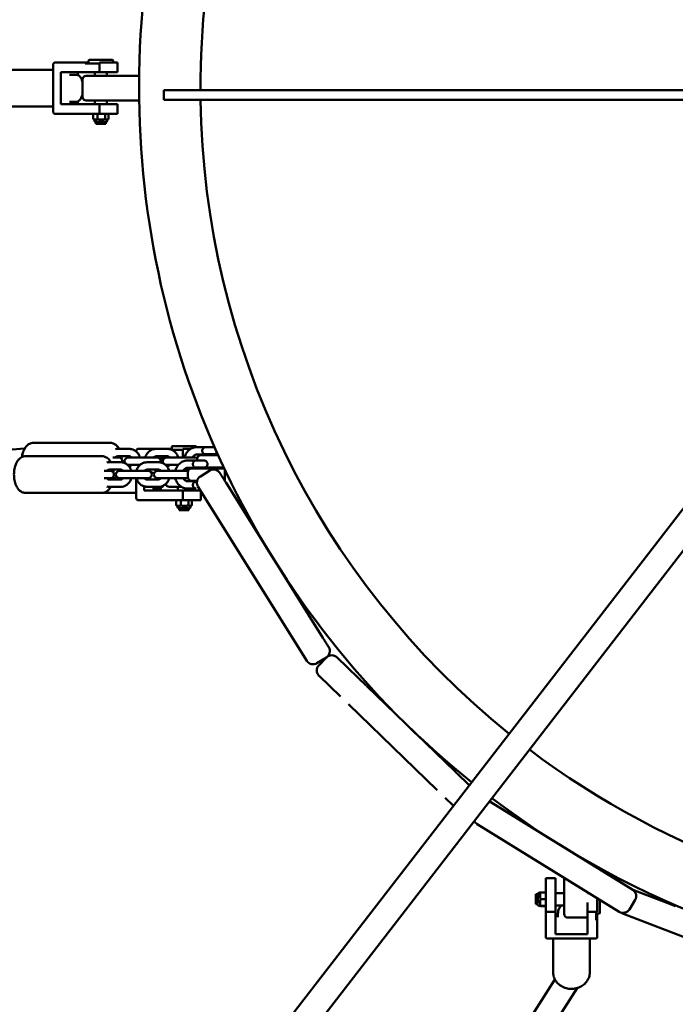
# Model space of a CAD drawing. Units: millimetres. Extents: x 1232 to 25034, y 1571 to 15705.
# Drawn here: x 12891 to 13425, y 7245 to 8047 of the extents above; entities that cross this region are included whole.
import ezdxf

# ---------------------------------------------------------------- set-up
doc = ezdxf.new("R2010")
doc.units = ezdxf.units.MM
doc.layers.add('МАФ', color=7, linetype='Continuous', lineweight=50)

msp = doc.modelspace()

# ---------------------------------------------------------------- linework, layer by layer
at = {"layer": 'МАФ'}
for p, q in [((12918.18, 8009.85), (12918.18, 7971.85)), ((12947.07, 8011.85), (12919.98, 8011.85)), ((12944.29, 8010.85), (12944.29, 8011.85)), ((12955.99, 8010.85), (12944.29, 8010.85)), ((12947.07, 8013.35), (12947.07, 8010.85)), ((12966.65, 8013.85), (12947.57, 8013.85)), ((12955.99, 8003.85), (12955.99, 8011.85)), ((12955.99, 8011.85), (12970.79, 8011.85)), ((12967.15, 8013.35), (12967.15, 8011.85)), ((12970.79, 8003.85), (12970.79, 8011.85)), ((12853.6, 8005.85), (12916.6, 8005.85)), ((12924.48, 7977.85), (12924.48, 8003.85)), ((12924.48, 8003.85), (12970.79, 8003.85)), ((12936.86, 8001.85), (12931.46, 8001.85)), ((12938.43, 8001.51), (12938.43, 8003.85)), ((12952.11, 8000.85), (12952.11, 8003.85)), ((12962.11, 8000.85), (12962.11, 8003.85)), ((12942.11, 7983.85), (12942.11, 7997.85)), ((12988.24, 8000.85), (12945.11, 8000.85)), ((12988.24, 7980.85), (12988.24, 8000.85)), ((13008.36, 7981.35), (13008.36, 7989.35)), ((12970.79, 7977.85), (12924.48, 7977.85)), ((12931.46, 7979.85), (12936.86, 7979.85)), ((12938.43, 7977.85), (12938.43, 7980.19)), ((12988.24, 7980.85), (12945.11, 7980.85)), ((12952.11, 7977.85), (12952.11, 7980.85)), ((12955.99, 7977.85), (12955.99, 7969.85)), ((12962.11, 7977.85), (12962.11, 7980.85)), ((12970.79, 7969.85), (12970.79, 7977.85)), ((12916.6, 7975.85), (12853.6, 7975.85)), ((12970.79, 7969.85), (12919.98, 7969.85)), ((12950.81, 7965.74), (12950.81, 7969.85)), ((12954.35, 7969.85), (12954.35, 7965.74)), ((12960.66, 7965.74), (12960.66, 7969.85)), ((12963.41, 7965.74), (12963.41, 7969.85)), ((12951.64, 7965.24), (12951.03, 7965.6)), ((12951.75, 7964.66), (12951.75, 7965.24)), ((12961.31, 7963.51), (12952.9, 7963.51)), ((12953.11, 7961.85), (12953.11, 7963.51)), ((12961.11, 7961.85), (12953.11, 7961.85)), ((12961.11, 7961.85), (12961.11, 7963.51)), ((12962.46, 7964.66), (12962.46, 7965.24)), ((12962.58, 7965.24), (12963.19, 7965.6)), ((13483, 7715.36), (10809.45, 4256.7)), ((12895.09, 7697.45), (10391.02, 7499.24)), ((13499.52, 7702.39), (10826.07, 4243.86)), ((12902.25, 7702.13), (12964.63, 7702.13)), ((12980.22, 7697.13), (12970.86, 7697.13)), ((13014.91, 7697.28), (12987.78, 7697.28)), ((13011.41, 7697.13), (13002.05, 7697.13)), ((13012.18, 7697.09), (13012.18, 7697.28)), ((13014.91, 7698.78), (13014.91, 7696.38)), ((13034.4, 7699.28), (13015.41, 7699.28)), ((13023.93, 7690.13), (13023.93, 7697.28)), ((13023.93, 7697.28), (13030.49, 7697.28)), ((13034.9, 7698.78), (13034.9, 7698.61)), ((13035.47, 7698.63), (13042.15, 7698.63)), ((13042.71, 7698.63), (13048.71, 7698.63)), ((12896.09, 7691.28), (12957.8, 7691.28)), ((12971.63, 7690.13), (12966.86, 7690.13)), ((12970.86, 7691.13), (12980.22, 7691.13)), ((13002.81, 7690.13), (12979.46, 7690.13)), ((12985.97, 7695.28), (12985.97, 7694.96)), ((13002.05, 7691.13), (13011.41, 7691.13)), ((13004.9, 7689.28), (13008.56, 7689.28)), ((13006, 7687), (13006, 7689.28)), ((13034, 7690.13), (13010.64, 7690.13)), ((13023.93, 7696.28), (13015.13, 7696.28)), ((13040.96, 7692.63), (13035.47, 7692.63)), ((13035.71, 7687.78), (13035.71, 7689.13)), ((13038.54, 7692.12), (13038.54, 7692.63)), ((13038.71, 7692.13), (13052.64, 7692.13)), ((13040.96, 7692.96), (13050.46, 7692.96)), ((13040.96, 7692.13), (13040.96, 7692.96)), ((13050.46, 7692.96), (13050.46, 7692.13)), ((12973.23, 7686.28), (12963.98, 7686.28)), ((12979.46, 7684.13), (12989.14, 7684.13)), ((12980.22, 7683.13), (12979.92, 7683.13)), ((13004.09, 7686.28), (12994.84, 7686.28)), ((13010.64, 7684.13), (13020.22, 7684.13)), ((13011.41, 7683.13), (13010.78, 7683.13)), ((13027.9, 7687.78), (13034.51, 7687.78)), ((13033.29, 7681.78), (13027.9, 7681.78)), ((13031.04, 7681.28), (13057.65, 7681.28)), ((13033.29, 7682.12), (13042.79, 7682.12)), ((13033.29, 7681.28), (13033.29, 7682.12)), ((13035.04, 7687.78), (13041.04, 7687.78)), ((13042.79, 7682.12), (13042.79, 7681.28)), ((13050.46, 7681.3), (13042.79, 7681.3)), ((13057.25, 7682.13), (13045.71, 7682.13)), ((13050.46, 7682.13), (13050.46, 7681.3)), ((13056.04, 7682.13), (13056.04, 7681.28)), ((13058.04, 7680.47), (13058.04, 7671.28)), ((12964.8, 7679.28), (12959.9, 7679.28)), ((12959.9, 7673.28), (12964.8, 7673.28)), ((12963.98, 7680.28), (12973.23, 7680.28)), ((12995.66, 7679.28), (12972.41, 7679.28)), ((12972.41, 7673.28), (12995.66, 7673.28)), ((12985.97, 7679.3), (12985.97, 7679.28)), ((12985.97, 7673.28), (12985.97, 7657.28)), ((12994.84, 7680.28), (13004.09, 7680.28)), ((13026.52, 7679.28), (13003.26, 7679.28)), ((13003.26, 7673.28), (13026.52, 7673.28)), ((13028.04, 7674.28), (13028.04, 7678.28)), ((13038.17, 7674.76), (13045.8, 7679.52)), ((12973.23, 7672.28), (12963.98, 7672.28)), ((12963.98, 7666.28), (12973.23, 7666.28)), ((12992.3, 7663.28), (12992.3, 7666.67)), ((13004.09, 7672.28), (12994.84, 7672.28)), ((12994.84, 7666.28), (13004.09, 7666.28)), ((12999.15, 7665.28), (13004.57, 7665.28)), ((13006, 7663.28), (13006, 7665.57)), ((13022.71, 7666.28), (13012.9, 7666.28)), ((13019.9, 7663.28), (13019.9, 7666.28)), ((13027.9, 7670.78), (13033.29, 7670.78)), ((13034.51, 7664.78), (13027.9, 7664.78)), ((13029.9, 7663.28), (13029.9, 7664.78)), ((13033.29, 7670.45), (13033.29, 7671.28)), ((13035.4, 7670.45), (13033.29, 7670.45)), ((13034.29, 7664.88), (13034.29, 7664.87)), ((13124.94, 7524.57), (13036.26, 7666.49)), ((13058.04, 7671.28), (13058.02, 7671.28)), ((13058.84, 7669.98), (13137.98, 7543.33)), ((12896.09, 7661.28), (12984.24, 7661.28)), ((13038.26, 7663.28), (12992.3, 7663.28)), ((13023.93, 7663.28), (13023.93, 7655.28)), ((13038.54, 7655.28), (13038.54, 7662.83)), ((13038.54, 7655.28), (12987.78, 7655.28)), ((13018.61, 7651.18), (13018.61, 7655.28)), ((13019.43, 7650.67), (13018.85, 7651.02)), ((13019.55, 7650.1), (13019.55, 7650.67)), ((13029.11, 7648.94), (13020.7, 7648.94)), ((13020.9, 7647.28), (13020.9, 7648.94)), ((13022.2, 7655.28), (13022.2, 7651.18)), ((13028.5, 7651.18), (13028.5, 7655.28)), ((13028.9, 7647.28), (13028.9, 7648.94)), ((13030.26, 7650.1), (13030.26, 7650.67)), ((13030.38, 7650.67), (13030.96, 7651.02)), ((13031.2, 7651.18), (13031.2, 7655.28)), ((13028.9, 7647.28), (13020.9, 7647.28)), ((13140.84, 7527.43), (13133.2, 7522.66)), ((13140.94, 7527.3), (13134.69, 7520.83)), ((13149.43, 7527.45), (13149.42, 7527.45)), ((13149.43, 7527.45), (13166.94, 7510.53)), ((13134.84, 7512.34), (13134.84, 7512.35)), ((13134.84, 7512.34), (13152.36, 7495.43)), ((13173.42, 7504.28), (13245.81, 7434.37)), ((13158.83, 7489.18), (13231.22, 7419.27)), ((13252.28, 7428.12), (13257.25, 7423.32)), ((13237.7, 7413.02), (13244.33, 7406.61)), ((13274.81, 7409.45), (13390.42, 7338.15)), ((13379.39, 7320.27), (13263.79, 7391.58)), ((13353.1, 7361.63), (13352.35, 7361.63)), ((13354.5, 7360.3), (13354.5, 7360.83)), ((13319.5, 7299.48), (13319.5, 7347.55)), ((13327.5, 7347.55), (13319.5, 7347.55)), ((13327.5, 7347.55), (13327.5, 7302.07)), ((13334.5, 7347.96), (13334.5, 7318.49)), ((13314.32, 7335.85), (13314.89, 7335.85)), ((13314.89, 7335.96), (13314.89, 7335.97)), ((13315.4, 7336.03), (13319.5, 7336.03)), ((13354.5, 7334.49), (13354.5, 7335.63)), ((13421.2, 7326.35), (13390.47, 7338.12)), ((13311.5, 7326.49), (13311.5, 7334.49)), ((13311.5, 7334.49), (13313.16, 7334.49)), ((13313.16, 7334.7), (13313.16, 7326.89)), ((13315.4, 7330.62), (13319.5, 7330.62)), ((13327.5, 7335.49), (13334.5, 7335.49)), ((13353.5, 7302.07), (13353.5, 7327.76)), ((13361.5, 7331.31), (13361.5, 7320.15)), ((13363.5, 7319.26), (13363.5, 7330.07)), ((13387.65, 7322.23), (13392.37, 7329.89)), ((13311.5, 7326.49), (13313.16, 7326.49)), ((13314.32, 7325.14), (13314.89, 7325.14)), ((13314.89, 7325.02), (13314.89, 7325.02)), ((13315.4, 7325.08), (13319.5, 7325.08)), ((13315.4, 7324.96), (13319.5, 7324.96)), ((13319.5, 7320.15), (13327.5, 7320.15)), ((13327.5, 7325.49), (13334.5, 7325.49)), ((13353.5, 7320.15), (13361.5, 7320.15)), ((13360.5, 7320.15), (13360.5, 7313.44)), ((13329.5, 7315.76), (13329.5, 7318.87)), ((13351.5, 7315.49), (13337.5, 7315.49)), ((13363, 7318.76), (13360.5, 7318.76)), ((13360.5, 7313.44), (13361.5, 7313.44)), ((13361.5, 7318.76), (13361.5, 7299.48)), ((13382.97, 7318.51), (13507.23, 7270.9)), ((13359.5, 7298.45), (13321.5, 7298.45)), ((13325.5, 7271.06), (13325.5, 7298.45)), ((13327.5, 7302.07), (13353.5, 7302.07)), ((13355.5, 7271.06), (13355.5, 7298.45)), ((13291.82, 7210.09), (13327.04, 7265.07)), ((13307.88, 7199.95), (13345.18, 7258.18))]:
    msp.add_line(p, q, dxfattribs=at)
for centre, radius, start, end in [((13713.24, 7990.85), 725, 128.4404, 231.21483), ((13713.24, 7990.85), 675, 128.48326, 180.12733), ((12947.57, 8013.35), 0.5, 90, 180), ((12966.65, 8013.35), 0.5, 0, 90), ((12945.11, 7997.85), 3, 90, 180), ((12945.11, 7983.85), 3, 180, 270), ((13713.24, 7990.85), 675, 180.80641, 231.13471), ((12952.9, 7964.66), 1.15, 180, 270), ((12961.31, 7964.66), 1.15, 270, 0), ((13015.41, 7698.78), 0.5, 90, 180), ((13034.4, 7698.78), 0.5, 0, 90), ((13042.71, 7695.63), 3, 90, 146.22212), ((13048.71, 7695.63), 3, 68.00342, 90), ((12971.63, 7687.13), 3, 341.75967, 90.00002), ((12979.46, 7687.13), 3, 90, 215.21206), ((13002.81, 7687.13), 3, 340.71301, 89.99996), ((13010.64, 7687.13), 3, 90, 222.90264), ((13034, 7687.13), 3, 54.44309, 90), ((13038.71, 7689.13), 3, 90, 180), ((13042.71, 7695.63), 3, 213.77788, 242.74368), ((13048.71, 7695.63), 3, 297.25632, 339.90324), ((12979.46, 7687.13), 3, 258.3598, 270), ((13010.64, 7687.13), 3, 248.01597, 270), ((13012.9, 7683.28), 3, 162.39201, 167.04621), ((13031.04, 7678.28), 3, 90, 180), ((13035.04, 7684.78), 3, 90, 153.28874), ((13035.04, 7684.78), 3, 206.71126, 242.74368), ((13041.04, 7684.78), 3, 297.25632, 90), ((13048.98, 7674.44), 6, 32, 122), ((13048.71, 7678.63), 3, 62.16577, 62.74368), ((12964.8, 7676.28), 3, 270, 90.00002), ((12972.41, 7676.28), 3, 90, 270), ((12995.66, 7676.28), 3, 270, 89.99996), ((13003.26, 7676.28), 3, 90, 270), ((13026.52, 7676.28), 3, 58.49063, 90), ((13026.52, 7676.28), 3, 270, 301.50937), ((13031.04, 7674.28), 3, 180, 270), ((13041.35, 7669.67), 6, 122, 212), ((13012.9, 7669.28), 3, 192.95379, 270), ((13035.04, 7667.78), 3, 117.25632, 153.28874), ((13035.04, 7667.78), 3, 206.71126, 255.64136), ((13020.7, 7650.1), 1.15, 180, 270), ((13029.11, 7650.1), 1.15, 270, 0), ((13137.66, 7532.52), 6, 302, 32), ((13145.26, 7523.14), 6, 46, 136), ((13130.03, 7527.75), 6, 212, 302), ((13139, 7516.66), 6, 136, 226), ((13713.24, 7990.85), 675, 232.91734, 303.50118), ((13271.66, 7404.35), 6, 58.33203, 71.83066), ((13713.24, 7990.85), 725, 232.87448, 300.50329), ((13266.94, 7396.69), 6, 202.81724, 238.33131), ((13314.32, 7334.7), 1.15, 90, 180), ((13387.27, 7333.04), 6, 328.33167, 58.33167), ((13388.31, 7332.52), 6, 69.03901, 69.26173), ((13314.32, 7326.29), 1.15, 180, 270), ((13382.54, 7325.38), 6, 238.33167, 328.33167), ((13337.5, 7318.49), 3, 180, 270), ((13351.5, 7318.49), 3, 270, 311.93117), ((13363, 7319.26), 0.5, 270, 359.99998), ((13385.09, 7324.12), 6, 229.96809, 249.03794)]:
    msp.add_arc(centre, radius, start, end, dxfattribs=at)
for centre, major_axis, ratio, start_param, end_param in [((12919.98, 8009.85), (0, 2), 0.900077, 0, 1.570796), ((12987.78, 7695.28), (0, 2), 0.903673, 0, 1.570796), ((13058.84, 7669.98), (4.77, -7.63), 0, -1.983278, -1.968883), ((13391.37, 7315.29), (-8.43, 3.23), 0, 0.00015, 0.046616)]:
    msp.add_ellipse(centre, major_axis=major_axis, ratio=ratio, start_param=start_param, end_param=end_param, dxfattribs=at)
at = {"layer": 'МАФ', "extrusion": (0, 0, -1)}
for centre, major_axis, ratio, start_param, end_param in [((12919.98, 7971.85), (0, -2), 0.900077, 0, 1.570796), ((13042.15, 7695.63), (0, 3), 0.45391, -0.35158, 0), ((13042.15, 7695.63), (0, 3), 0.45391, 0, 0.129714), ((12897.8, 7687.13), (-0.41, 10.5), 0.495398, -1.225791, -0.839775), ((13034.51, 7684.78), (0, 3), 0.471817, -0.338902, 0), ((13034.51, 7684.78), (0, 3), 0.471817, 0, 0.11959), ((13034.51, 7667.78), (0, -3), 0.471817, 0, 0.338902), ((13034.51, 7667.78), (0, -3), 0.471817, -0.236164, 0), ((12987.78, 7657.28), (0, -2), 0.903673, 0, 1.570796), ((13321.5, 7299.48), (-2, 0), 0.516783, -1.570796, 0), ((13359.5, 7299.48), (2, 0), 0.516783, 0, 1.570796)]:
    msp.add_ellipse(centre, major_axis=major_axis, ratio=ratio, start_param=start_param, end_param=end_param, dxfattribs=at)
at = {"layer": 'МАФ'}
for points in [[(12916.6, 8005.85), (12917.14, 8005.85), (12917.67, 8005.78), (12918.18, 8005.67)], [(12968.94, 7696.91), (12969.57, 7697.06), (12970.22, 7697.13), (12970.86, 7697.13)], [(12962.06, 7686.06), (12962.69, 7686.21), (12963.33, 7686.28), (12963.98, 7686.28)], [(12989.03, 7684.13), (12989.02, 7684.09), (12989.01, 7684.04), (12988.99, 7684)], [(13020.22, 7684.13), (13020.22, 7684.13), (13020.22, 7684.13), (13020.22, 7684.13)], [(12969.56, 7677.23), (12969.35, 7677.26), (12969.15, 7677.3), (12968.94, 7677.35)], [(12986.13, 7679.44), (12986.07, 7679.39), (12986.01, 7679.33), (12985.95, 7679.28)], [(12996.44, 7679.18), (12996.04, 7679.51), (12995.66, 7679.88), (12995.31, 7680.28)], [(13018.01, 7680.13), (13017.74, 7679.83), (13017.45, 7679.55), (13017.14, 7679.28)], [(12963.98, 7666.28), (12963.33, 7666.28), (12962.69, 7666.36), (12962.06, 7666.5)]]:
    msp.add_open_spline(points, degree=3, dxfattribs=at)
for points, knots in [([(12936.86, 8001.85), (12937.4, 8001.85), (12937.94, 8001.72), (12938.98, 8001.26), (12939.46, 8000.9), (12940.44, 7999.9), (12940.9, 7999.2), (12941.61, 7997.73), (12941.89, 7996.97), (12942.11, 7996.16)], [0, 0, 0, 0, 0.192488, 0.192488, 0.417013, 0.417013, 0.731172, 0.731172, 1.010741, 1.010741, 1.010741, 1.010741]), ([(12942.11, 7985.54), (12942.05, 7985.34), (12942, 7985.15), (12941.66, 7984.07), (12941.31, 7983.26), (12940.44, 7981.82), (12939.93, 7981.18), (12938.68, 7980.25), (12937.97, 7979.94), (12937.09, 7979.85), (12936.97, 7979.85), (12936.86, 7979.85)], [2.130852, 2.130852, 2.130852, 2.130852, 2.199115, 2.199115, 2.513274, 2.513274, 2.827433, 2.827433, 3.100995, 3.100995, 3.141593, 3.141593, 3.141593, 3.141593]), ([(13008.36, 7989.35), (13008.36, 7989.35), (13010.81, 7989.35), (13037.09, 7989.35), (13133.19, 7989.35), (13231.9, 7989.35), (13384.11, 7989.35), (13465.03, 7989.35), (13630.74, 7989.35)], [-516.471994, -516.471994, -516.471994, -516.471994, -502.491116, -491.41123, -431.913901, -319.595083, -240.279752, 0, 0, 0, 0]), ([(13630.74, 7981.35), (13465.03, 7981.35), (13384.11, 7981.35), (13231.9, 7981.35), (13133.19, 7981.35), (13037.09, 7981.35), (13010.81, 7981.35), (13008.36, 7981.35), (13008.36, 7981.35)], [0, 0, 0, 0, 240.279752, 319.595083, 431.913901, 491.41123, 502.491116, 516.471994, 516.471994, 516.471994, 516.471994]), ([(12918.18, 7976.03), (12918.09, 7976.01), (12918, 7975.99), (12917.48, 7975.89), (12917.04, 7975.85), (12916.6, 7975.85)], [3.0401261, 3.0401261, 3.0401261, 3.0401261, 3.058474, 3.058474, 3.1415927, 3.1415927, 3.1415927, 3.1415927]), ([(12892.94, 7690.57), (12893.08, 7691.68), (12893.3, 7692.76), (12894.02, 7695.3), (12894.6, 7696.71), (12895.84, 7698.63), (12896.29, 7699.22), (12897.27, 7700.2), (12897.75, 7700.6), (12899.15, 7701.49), (12900.18, 7701.91), (12901.62, 7702.11), (12901.94, 7702.13), (12902.25, 7702.13)], [4.99493, 4.99493, 4.99493, 4.99493, 5.271975, 5.271975, 5.669864, 5.669864, 5.857522, 5.857522, 6.000981, 6.000981, 6.221947, 6.221947, 6.283185, 6.283185, 6.283185, 6.283185]), ([(12964.63, 7702.13), (12965.5, 7702.13), (12966.36, 7701.96), (12967.98, 7701.36), (12968.73, 7700.9), (12970.2, 7699.7), (12970.85, 7698.92), (12971.6, 7697.78), (12971.79, 7697.46), (12971.96, 7697.13)], [6.2831853, 6.2831853, 6.2831853, 6.2831853, 6.4505814, 6.4505814, 6.6367353, 6.6367353, 6.8879716, 6.8879716, 6.9851918, 6.9851918, 6.9851918, 6.9851918]), ([(12980.22, 7697.13), (12981.18, 7697.13), (12982.14, 7696.97), (12983.97, 7696.33), (12984.84, 7695.85), (12986.41, 7694.64), (12987.1, 7693.89), (12988.26, 7692.18), (12988.71, 7691.22), (12989.02, 7690.18), (12989.03, 7690.16), (12989.03, 7690.13)], [6.283185, 6.283185, 6.283185, 6.283185, 6.58352, 6.58352, 6.888272, 6.888272, 7.203731, 7.203731, 7.530642, 7.530642, 7.539544, 7.539544, 7.539544, 7.539544]), ([(12993.24, 7690.13), (12993.27, 7690.23), (12993.3, 7690.34), (12993.66, 7691.46), (12994.15, 7692.44), (12995.39, 7694.15), (12996.14, 7694.9), (12997.81, 7696.08), (12998.73, 7696.52), (13000.46, 7697.02), (13001.25, 7697.13), (13002.05, 7697.13)], [5.026827, 5.026827, 5.026827, 5.026827, 5.060549, 5.060549, 5.394698, 5.394698, 5.720586, 5.720586, 6.034394, 6.034394, 6.283185, 6.283185, 6.283185, 6.283185]), ([(13011.41, 7697.13), (13012.37, 7697.13), (13013.33, 7696.97), (13015.16, 7696.33), (13016.02, 7695.85), (13017.59, 7694.64), (13018.29, 7693.89), (13019.44, 7692.18), (13019.89, 7691.22), (13020.2, 7690.18), (13020.21, 7690.16), (13020.22, 7690.13)], [6.283185, 6.283185, 6.283185, 6.283185, 6.58352, 6.58352, 6.888272, 6.888272, 7.203731, 7.203731, 7.530642, 7.530642, 7.539544, 7.539544, 7.539544, 7.539544]), ([(13035.47, 7698.63), (13034.36, 7698.63), (13033.26, 7698.44), (13031.16, 7697.71), (13030.17, 7697.16), (13028.37, 7695.75), (13027.58, 7694.89), (13026.26, 7692.92), (13025.74, 7691.81), (13025.35, 7690.48), (13025.3, 7690.3), (13025.26, 7690.13)], [6.283185, 6.283185, 6.283185, 6.283185, 6.585531, 6.585531, 6.891968, 6.891968, 7.20815, 7.20815, 7.534455, 7.534455, 7.582643, 7.582643, 7.582643, 7.582643]), ([(13040.22, 7693.96), (13040.08, 7694.17), (13039.97, 7694.39), (13039.78, 7694.95), (13039.72, 7695.29), (13039.72, 7695.97), (13039.78, 7696.31), (13039.97, 7696.86), (13040.08, 7697.09), (13040.22, 7697.3)], [0.3727996, 0.3727996, 0.3727996, 0.3727996, 0.4584973, 0.4584973, 0.5695417, 0.5695417, 0.6805861, 0.6805861, 0.7662839, 0.7662839, 0.7662839, 0.7662839]), ([(12896.09, 7661.28), (12895.2, 7661.28), (12894.31, 7661.45), (12892.64, 7662.08), (12891.88, 7662.55), (12890.36, 7663.79), (12889.69, 7664.6), (12888.33, 7666.68), (12887.76, 7668.01), (12886.88, 7670.91), (12886.59, 7672.5), (12886.33, 7675.65), (12886.34, 7677.22), (12886.63, 7680.29), (12886.92, 7681.79), (12887.81, 7684.71), (12888.43, 7686.12), (12889.74, 7688), (12890.21, 7688.56), (12891.63, 7689.9), (12892.74, 7690.62), (12894.71, 7691.18), (12895.4, 7691.28), (12896.09, 7691.28)], [3.141593, 3.141593, 3.141593, 3.141593, 3.315806, 3.315806, 3.509226, 3.509226, 3.768087, 3.768087, 4.140083, 4.140083, 4.536662, 4.536662, 4.913069, 4.913069, 5.290168, 5.290168, 5.687079, 5.687079, 5.867939, 5.867939, 6.148621, 6.148621, 6.283185, 6.283185, 6.283185, 6.283185]), ([(12957.8, 7691.28), (12958.69, 7691.28), (12959.58, 7691.11), (12961.25, 7690.49), (12962.01, 7690.02), (12963.53, 7688.78), (12964.2, 7687.97), (12964.94, 7686.84), (12965.1, 7686.56), (12965.26, 7686.28)], [0, 0, 0, 0, 0.1742131, 0.1742131, 0.3676336, 0.3676336, 0.6264939, 0.6264939, 0.7089855, 0.7089855, 0.7089855, 0.7089855]), ([(12969.41, 7690.7), (12969.59, 7690.81), (12969.77, 7690.9), (12970.26, 7691.08), (12970.56, 7691.13), (12970.86, 7691.13)], [5.7721079, 5.7721079, 5.7721079, 5.7721079, 5.9662009, 5.9662009, 6.2831853, 6.2831853, 6.2831853, 6.2831853]), ([(12973.86, 7691.13), (12973.95, 7690.59), (12974.01, 7690.04), (12974.08, 7689.27), (12974.1, 7689.04), (12974.11, 7688.81)], [7.5247021, 7.5247021, 7.5247021, 7.5247021, 7.6606886, 7.6606886, 7.7169782, 7.7169782, 7.7169782, 7.7169782]), ([(12980.22, 7691.13), (12980.63, 7691.13), (12981.04, 7691.03), (12981.76, 7690.67), (12982.07, 7690.43), (12982.35, 7690.13)], [6.2831853, 6.2831853, 6.2831853, 6.2831853, 6.7085272, 6.7085272, 7.0514976, 7.0514976, 7.0514976, 7.0514976]), ([(12999.92, 7690.13), (13000.03, 7690.24), (13000.14, 7690.35), (13000.54, 7690.68), (13000.84, 7690.85), (13001.44, 7691.08), (13001.75, 7691.13), (13002.05, 7691.13)], [5.514873, 5.514873, 5.514873, 5.514873, 5.6445884, 5.6445884, 5.9662009, 5.9662009, 6.2831853, 6.2831853, 6.2831853, 6.2831853]), ([(13011.41, 7691.13), (13011.81, 7691.13), (13012.22, 7691.03), (13012.94, 7690.67), (13013.26, 7690.43), (13013.54, 7690.13)], [6.2831853, 6.2831853, 6.2831853, 6.2831853, 6.7085272, 6.7085272, 7.0514976, 7.0514976, 7.0514976, 7.0514976]), ([(13035.47, 7692.63), (13034.92, 7692.63), (13034.38, 7692.51), (13033.38, 7692.06), (13032.92, 7691.73), (13032.18, 7690.98), (13031.88, 7690.58), (13031.64, 7690.13)], [0, 0, 0, 0, 0.386885, 0.386885, 0.738977, 0.738977, 1.021753, 1.021753, 1.021753, 1.021753]), ([(12973.23, 7686.28), (12974.19, 7686.28), (12975.14, 7686.12), (12976.95, 7685.49), (12977.81, 7685.01), (12979.36, 7683.8), (12980.05, 7683.05), (12981.2, 7681.35), (12981.65, 7680.39), (12981.96, 7679.35), (12981.97, 7679.32), (12981.98, 7679.28)], [0, 0, 0, 0, 0.298458, 0.298458, 0.601791, 0.601791, 0.916902, 0.916902, 1.244493, 1.244493, 1.255484, 1.255484, 1.255484, 1.255484]), ([(12982.35, 7684.13), (12982.24, 7684.01), (12982.13, 7683.91), (12981.74, 7683.58), (12981.43, 7683.41), (12980.83, 7683.18), (12980.52, 7683.13), (12980.22, 7683.13)], [8.6564657, 8.6564657, 8.6564657, 8.6564657, 8.7861811, 8.7861811, 9.1077936, 9.1077936, 9.424778, 9.424778, 9.424778, 9.424778]), ([(12986.08, 7679.28), (12986.11, 7679.38), (12986.14, 7679.48), (12986.5, 7680.61), (12986.99, 7681.58), (12988.22, 7683.3), (12988.96, 7684.05), (12990.62, 7685.23), (12991.53, 7685.68), (12993.25, 7686.17), (12994.04, 7686.28), (12994.84, 7686.28)], [5.027702, 5.027702, 5.027702, 5.027702, 5.060159, 5.060159, 5.395559, 5.395559, 5.722143, 5.722143, 6.035511, 6.035511, 6.283185, 6.283185, 6.283185, 6.283185]), ([(13004.09, 7686.28), (13005.05, 7686.28), (13006, 7686.12), (13007.81, 7685.49), (13008.67, 7685.01), (13010.22, 7683.8), (13010.91, 7683.05), (13012.06, 7681.35), (13012.51, 7680.39), (13012.82, 7679.35), (13012.83, 7679.32), (13012.84, 7679.28)], [6.283185, 6.283185, 6.283185, 6.283185, 6.581643, 6.581643, 6.884976, 6.884976, 7.200087, 7.200087, 7.527678, 7.527678, 7.538669, 7.538669, 7.538669, 7.538669]), ([(13005.81, 7687.07), (13005.92, 7687.03), (13006.02, 7686.99), (13006.67, 7686.7), (13007.14, 7686.34), (13007.74, 7685.73), (13007.92, 7685.51), (13008.09, 7685.28)], [0.1499168, 0.1499168, 0.1499168, 0.1499168, 0.1893951, 0.1893951, 0.4108468, 0.4108468, 0.5211092, 0.5211092, 0.5211092, 0.5211092]), ([(13013.54, 7684.13), (13013.43, 7684.01), (13013.32, 7683.91), (13012.92, 7683.58), (13012.62, 7683.41), (13012.01, 7683.18), (13011.71, 7683.13), (13011.41, 7683.13)], [8.6564657, 8.6564657, 8.6564657, 8.6564657, 8.7861811, 8.7861811, 9.1077936, 9.1077936, 9.424778, 9.424778, 9.424778, 9.424778]), ([(13027.9, 7687.78), (13026.81, 7687.78), (13025.72, 7687.59), (13023.64, 7686.86), (13022.65, 7686.32), (13020.87, 7684.92), (13020.08, 7684.05), (13018.77, 7682.09), (13018.25, 7680.98), (13017.86, 7679.64), (13017.81, 7679.46), (13017.77, 7679.28)], [0, 0, 0, 0, 0.300644, 0.300644, 0.605819, 0.605819, 0.921736, 0.921736, 1.248673, 1.248673, 1.298796, 1.298796, 1.298796, 1.298796]), ([(13027.9, 7681.78), (13027.36, 7681.78), (13026.82, 7681.66), (13025.83, 7681.2), (13025.38, 7680.87), (13024.66, 7680.12), (13024.38, 7679.72), (13024.14, 7679.28)], [0, 0, 0, 0, 0.395059, 0.395059, 0.748038, 0.748038, 1.024194, 1.024194, 1.024194, 1.024194]), ([(13026.29, 7681.41), (13026.54, 7680.93), (13026.83, 7680.47), (13027.44, 7679.62), (13027.76, 7679.24), (13028.1, 7678.88)], [8.3872912, 8.3872912, 8.3872912, 8.3872912, 8.5346112, 8.5346112, 8.6698725, 8.6698725, 8.6698725, 8.6698725]), ([(13032.36, 7683.43), (13032.3, 7683.55), (13032.25, 7683.67), (13032.1, 7684.11), (13032.04, 7684.44), (13032.04, 7685.12), (13032.1, 7685.46), (13032.25, 7685.9), (13032.3, 7686.02), (13032.36, 7686.13)], [0.4150557, 0.4150557, 0.4150557, 0.4150557, 0.4585071, 0.4585071, 0.5695538, 0.5695538, 0.6806006, 0.6806006, 0.724052, 0.724052, 0.724052, 0.724052]), ([(13042.44, 7682.13), (13042.66, 7682.13), (13042.9, 7682.13), (13043.16, 7682.13), (13043.19, 7682.13), (13043.29, 7682.13), (13043.69, 7682.13), (13044.1, 7682.13), (13044.47, 7682.13), (13044.49, 7682.13), (13044.6, 7682.13), (13044.9, 7682.13), (13045.2, 7682.13), (13045.42, 7682.13)], [-3.497568, -3.497568, -3.497568, -3.497568, -2.750838, -2.750838, -2.664874, -2.664874, -2.406983, -1.375419, -1.375419, -1.289455, -1.289455, -1.031564, -0.312973, -0.312973, -0.312973, -0.312973]), ([(12962.57, 7679.86), (12962.74, 7679.97), (12962.91, 7680.05), (12963.38, 7680.23), (12963.68, 7680.28), (12963.98, 7680.28)], [5.7732552, 5.7732552, 5.7732552, 5.7732552, 5.9611745, 5.9611745, 6.2831853, 6.2831853, 6.2831853, 6.2831853]), ([(12963.98, 7672.28), (12963.57, 7672.28), (12963.16, 7672.38), (12962.7, 7672.63), (12962.63, 7672.67), (12962.57, 7672.71)], [3.1415927, 3.1415927, 3.1415927, 3.1415927, 3.5807119, 3.5807119, 3.6515228, 3.6515228, 3.6515228, 3.6515228]), ([(12967.21, 7680.28), (12967.31, 7679.68), (12967.38, 7679.07), (12967.45, 7678.17), (12967.47, 7677.9), (12967.49, 7677.62)], [1.2439736, 1.2439736, 1.2439736, 1.2439736, 1.3950694, 1.3950694, 1.4622031, 1.4622031, 1.4622031, 1.4622031]), ([(12967.49, 7674.94), (12967.47, 7674.56), (12967.44, 7674.19), (12967.36, 7673.3), (12967.29, 7672.79), (12967.21, 7672.28)], [1.6793896, 1.6793896, 1.6793896, 1.6793896, 1.7714762, 1.7714762, 1.8976191, 1.8976191, 1.8976191, 1.8976191]), ([(12970.02, 7674.47), (12969.6, 7674.05), (12969.13, 7673.66), (12968.18, 7673.05), (12967.74, 7672.82), (12967.26, 7672.64)], [9.0011058, 9.0011058, 9.0011058, 9.0011058, 9.1425738, 9.1425738, 9.2475007, 9.2475007, 9.2475007, 9.2475007]), ([(12973.23, 7680.28), (12973.64, 7680.28), (12974.05, 7680.18), (12974.75, 7679.81), (12975.05, 7679.58), (12975.32, 7679.28)], [0, 0, 0, 0, 0.4391193, 0.4391193, 0.7726737, 0.7726737, 0.7726737, 0.7726737]), ([(12975.32, 7673.28), (12975.21, 7673.17), (12975.1, 7673.06), (12974.71, 7672.73), (12974.42, 7672.56), (12973.83, 7672.34), (12973.53, 7672.28), (12973.23, 7672.28)], [2.368919, 2.368919, 2.368919, 2.368919, 2.50007, 2.50007, 2.8195819, 2.8195819, 3.1415927, 3.1415927, 3.1415927, 3.1415927]), ([(12981.98, 7673.28), (12981.96, 7673.18), (12981.93, 7673.08), (12981.57, 7671.96), (12981.08, 7670.99), (12979.85, 7669.27), (12979.11, 7668.52), (12977.45, 7667.33), (12976.53, 7666.89), (12974.81, 7666.39), (12974.02, 7666.28), (12973.23, 7666.28)], [1.886109, 1.886109, 1.886109, 1.886109, 1.918566, 1.918566, 2.253967, 2.253967, 2.58055, 2.58055, 2.893918, 2.893918, 3.141593, 3.141593, 3.141593, 3.141593]), ([(12994.84, 7666.28), (12993.88, 7666.28), (12992.93, 7666.45), (12991.12, 7667.08), (12990.26, 7667.55), (12988.71, 7668.76), (12988.01, 7669.51), (12986.86, 7671.21), (12986.41, 7672.17), (12986.1, 7673.21), (12986.09, 7673.25), (12986.08, 7673.28)], [3.141593, 3.141593, 3.141593, 3.141593, 3.44005, 3.44005, 3.743384, 3.743384, 4.058495, 4.058495, 4.386085, 4.386085, 4.397076, 4.397076, 4.397076, 4.397076]), ([(12992.75, 7679.28), (12992.86, 7679.4), (12992.97, 7679.51), (12993.36, 7679.84), (12993.65, 7680.01), (12994.24, 7680.23), (12994.54, 7680.28), (12994.84, 7680.28)], [5.5105116, 5.5105116, 5.5105116, 5.5105116, 5.6416626, 5.6416626, 5.9611745, 5.9611745, 6.2831853, 6.2831853, 6.2831853, 6.2831853]), ([(12994.84, 7672.28), (12994.43, 7672.28), (12994.02, 7672.38), (12993.32, 7672.76), (12993.02, 7672.99), (12992.75, 7673.28)], [3.1415927, 3.1415927, 3.1415927, 3.1415927, 3.5807119, 3.5807119, 3.9142663, 3.9142663, 3.9142663, 3.9142663]), ([(13000.44, 7677.28), (13000.02, 7677.36), (12999.62, 7677.47), (12998.81, 7677.75), (12998.42, 7677.92), (12998.03, 7678.12)], [3.3107226, 3.3107226, 3.3107226, 3.3107226, 3.4419269, 3.4419269, 3.5769781, 3.5769781, 3.5769781, 3.5769781]), ([(13004.09, 7680.28), (13004.5, 7680.28), (13004.91, 7680.18), (13005.61, 7679.81), (13005.91, 7679.58), (13006.18, 7679.28)], [6.2831853, 6.2831853, 6.2831853, 6.2831853, 6.7223046, 6.7223046, 7.055859, 7.055859, 7.055859, 7.055859]), ([(13006.18, 7673.28), (13006.07, 7673.17), (13005.96, 7673.06), (13005.57, 7672.73), (13005.28, 7672.56), (13004.69, 7672.34), (13004.39, 7672.28), (13004.09, 7672.28)], [8.6521043, 8.6521043, 8.6521043, 8.6521043, 8.7832553, 8.7832553, 9.1027672, 9.1027672, 9.424778, 9.424778, 9.424778, 9.424778]), ([(13012.84, 7673.28), (13012.81, 7673.18), (13012.78, 7673.08), (13012.43, 7671.96), (13011.94, 7670.99), (13010.71, 7669.27), (13009.97, 7668.52), (13008.3, 7667.33), (13007.39, 7666.89), (13005.67, 7666.39), (13004.88, 7666.28), (13004.09, 7666.28)], [8.169294, 8.169294, 8.169294, 8.169294, 8.201751, 8.201751, 8.537152, 8.537152, 8.863736, 8.863736, 9.177103, 9.177103, 9.424778, 9.424778, 9.424778, 9.424778]), ([(13017.77, 7673.28), (13017.83, 7673.01), (13017.91, 7672.74), (13018.37, 7671.3), (13018.92, 7670.18), (13020.33, 7668.21), (13021.18, 7667.35), (13023.08, 7665.99), (13024.12, 7665.48), (13026.09, 7664.91), (13026.99, 7664.78), (13027.9, 7664.78)], [1.842796, 1.842796, 1.842796, 1.842796, 1.918606, 1.918606, 2.25215, 2.25215, 2.578122, 2.578122, 2.892415, 2.892415, 3.141593, 3.141593, 3.141593, 3.141593]), ([(13024.14, 7673.28), (13024.23, 7673.12), (13024.32, 7672.97), (13024.7, 7672.39), (13025.05, 7672.01), (13025.81, 7671.39), (13026.23, 7671.15), (13027.07, 7670.85), (13027.49, 7670.78), (13027.9, 7670.78)], [2.117399, 2.117399, 2.117399, 2.117399, 2.21689, 2.21689, 2.516256, 2.516256, 2.838895, 2.838895, 3.141593, 3.141593, 3.141593, 3.141593]), ([(13054.07, 7677.61), (13054.07, 7677.62), (13054.07, 7677.62), (13054.07, 7677.61), (13054.07, 7677.61), (13054.07, 7677.6), (13054.08, 7677.59), (13054.09, 7677.58), (13054.09, 7677.57), (13054.1, 7677.56), (13054.11, 7677.55), (13054.11, 7677.54), (13054.12, 7677.53), (13054.12, 7677.52), (13054.13, 7677.52), (13054.13, 7677.51), (13054.13, 7677.51), (13054.14, 7677.5), (13054.14, 7677.5), (13054.15, 7677.48), (13054.17, 7677.45), (13054.19, 7677.42), (13054.2, 7677.39), (13054.22, 7677.36), (13054.25, 7677.33), (13054.27, 7677.29), (13054.29, 7677.25), (13054.32, 7677.21), (13054.34, 7677.17), (13054.37, 7677.13), (13054.4, 7677.08), (13054.43, 7677.03), (13054.46, 7676.98), (13054.49, 7676.93), (13054.53, 7676.88), (13054.56, 7676.82), (13054.6, 7676.76), (13054.63, 7676.71), (13054.67, 7676.64), (13054.71, 7676.58), (13054.73, 7676.55), (13054.75, 7676.51), (13054.78, 7676.48), (13054.78, 7676.47), (13054.79, 7676.46), (13054.79, 7676.45)], [0, 0, 0, 0, 0.490252, 0.490252, 0.490252, 0.969892, 0.969892, 0.969892, 1.440958, 1.440958, 1.440958, 1.673875, 1.673875, 1.673875, 1.7892, 1.7892, 1.7892, 1.905353, 1.905353, 1.905353, 2.371923, 2.371923, 2.371923, 2.830968, 2.830968, 2.830968, 3.284185, 3.284185, 3.284185, 3.733181, 3.733181, 3.733181, 4.177544, 4.177544, 4.177544, 4.61701, 4.61701, 4.61701, 5.05331, 5.05331, 5.05331, 5.270798, 5.270798, 5.270798, 5.336087, 5.336087, 5.336087, 5.336087]), ([(13054.84, 7676.38), (13054.92, 7676.24), (13055.02, 7676.09), (13055.11, 7675.94), (13055.21, 7675.78), (13055.32, 7675.61), (13055.43, 7675.44), (13055.48, 7675.35), (13055.54, 7675.26), (13055.6, 7675.17), (13055.65, 7675.08), (13055.71, 7674.98), (13055.77, 7674.89), (13055.83, 7674.79), (13055.89, 7674.69), (13055.95, 7674.59), (13055.99, 7674.54), (13056.02, 7674.49), (13056.05, 7674.44), (13056.07, 7674.42), (13056.08, 7674.39), (13056.1, 7674.37), (13056.11, 7674.34), (13056.13, 7674.31), (13056.15, 7674.29), (13056.21, 7674.18), (13056.28, 7674.07), (13056.35, 7673.96), (13056.42, 7673.86), (13056.48, 7673.74), (13056.55, 7673.63), (13056.62, 7673.52), (13056.7, 7673.41), (13056.77, 7673.29), (13056.82, 7673.21), (13056.87, 7673.13), (13056.92, 7673.04)], [5.488119, 5.488119, 5.488119, 5.488119, 6.333387, 6.333387, 6.333387, 7.171548, 7.171548, 7.171548, 7.592178, 7.592178, 7.592178, 8.012415, 8.012415, 8.012415, 8.433795, 8.433795, 8.433795, 8.645399, 8.645399, 8.645399, 8.751005, 8.751005, 8.751005, 8.857872, 8.857872, 8.857872, 9.292395, 9.292395, 9.292395, 9.728723, 9.728723, 9.728723, 10.16835, 10.16835, 10.16835, 10.485207, 10.485207, 10.485207, 10.485207]), ([(13056.99, 7672.94), (13057.06, 7672.82), (13057.13, 7672.7), (13057.21, 7672.58), (13057.29, 7672.46), (13057.36, 7672.34), (13057.44, 7672.22), (13057.51, 7672.1), (13057.59, 7671.98), (13057.67, 7671.85), (13057.71, 7671.79), (13057.75, 7671.73), (13057.78, 7671.67), (13057.8, 7671.63), (13057.82, 7671.6), (13057.84, 7671.57), (13057.86, 7671.54), (13057.88, 7671.51), (13057.9, 7671.48), (13057.98, 7671.35), (13058.06, 7671.23), (13058.13, 7671.11), (13058.21, 7670.98), (13058.29, 7670.86), (13058.37, 7670.73), (13058.44, 7670.61), (13058.52, 7670.48), (13058.6, 7670.36), (13058.64, 7670.29), (13058.69, 7670.22), (13058.73, 7670.15)], [10.612811, 10.612811, 10.612811, 10.612811, 11.061707, 11.061707, 11.061707, 11.514754, 11.514754, 11.514754, 11.973764, 11.973764, 11.973764, 12.206096, 12.206096, 12.206096, 12.323702, 12.323702, 12.323702, 12.440638, 12.440638, 12.440638, 12.904828, 12.904828, 12.904828, 13.375818, 13.375818, 13.375818, 13.855524, 13.855524, 13.855524, 14.124194, 14.124194, 14.124194, 14.124194]), ([(12965.26, 7666.28), (12965.04, 7665.9), (12964.81, 7665.52), (12964.15, 7664.56), (12963.68, 7664), (12962.26, 7662.67), (12961.15, 7661.95), (12959.18, 7661.38), (12958.49, 7661.28), (12957.8, 7661.28)], [2.4326071, 2.4326071, 2.4326071, 2.4326071, 2.5454866, 2.5454866, 2.7263464, 2.7263464, 3.0070282, 3.0070282, 3.1415927, 3.1415927, 3.1415927, 3.1415927]), ([(13008.09, 7667.28), (13007.77, 7666.85), (13007.41, 7666.46), (13006.4, 7665.7), (13005.69, 7665.37), (13004.8, 7665.29), (13004.69, 7665.28), (13004.57, 7665.28)], [2.6204835, 2.6204835, 2.6204835, 2.6204835, 2.8274334, 2.8274334, 3.1009035, 3.1009035, 3.1415927, 3.1415927, 3.1415927, 3.1415927]), ([(13031.04, 7671.28), (13031.04, 7671.28), (13031.08, 7671.28), (13031.16, 7671.28), (13031.17, 7671.28), (13031.18, 7671.28), (13031.26, 7671.28), (13031.38, 7671.28), (13031.54, 7671.28), (13031.55, 7671.28), (13031.73, 7671.28), (13031.94, 7671.28), (13032.18, 7671.28)], [-11.003352, -11.003352, -11.003352, -11.003352, -9.627933, -9.627933, -9.54197, -9.54197, -9.456006, -8.252514, -8.252514, -8.166551, -8.166551, -6.877095, -6.877095, -6.877095, -6.877095]), ([(13032.36, 7666.43), (13032.3, 7666.55), (13032.25, 7666.67), (13032.1, 7667.11), (13032.04, 7667.44), (13032.04, 7668.12), (13032.1, 7668.46), (13032.25, 7668.9), (13032.3, 7669.02), (13032.36, 7669.13)], [0.4150304, 0.4150304, 0.4150304, 0.4150304, 0.4584791, 0.4584791, 0.569519, 0.569519, 0.6805589, 0.6805589, 0.7240076, 0.7240076, 0.7240076, 0.7240076]), ([(13032.25, 7671.28), (13032.26, 7671.28), (13032.27, 7671.28), (13032.52, 7671.28), (13032.79, 7671.28), (13033.43, 7671.28), (13033.8, 7671.28), (13034.26, 7671.28), (13034.31, 7671.28), (13034.71, 7671.28), (13035.08, 7671.28), (13035.49, 7671.28), (13035.51, 7671.28), (13035.55, 7671.28), (13035.56, 7671.28), (13035.57, 7671.28)], [-6.748994, -6.748994, -6.748994, -6.748994, -6.705168, -6.705168, -5.501676, -5.501676, -4.126257, -4.126257, -3.95433, -3.95433, -2.750838, -2.750838, -2.664874, -2.664874, -2.637065, -2.637065, -2.637065, -2.637065]), ([(12985.97, 7661.51), (12985.84, 7661.47), (12985.7, 7661.44), (12985.14, 7661.33), (12984.69, 7661.28), (12984.24, 7661.28)], [3.0306249, 3.0306249, 3.0306249, 3.0306249, 3.0573685, 3.0573685, 3.1415927, 3.1415927, 3.1415927, 3.1415927]), ([(13137.98, 7543.33), (13138.05, 7543.21), (13138.13, 7543.08), (13138.21, 7542.95), (13138.29, 7542.83), (13138.37, 7542.71), (13138.45, 7542.58), (13138.52, 7542.46), (13138.6, 7542.33), (13138.68, 7542.21), (13138.72, 7542.14), (13138.76, 7542.08), (13138.79, 7542.02), (13138.81, 7541.99), (13138.83, 7541.96), (13138.85, 7541.93), (13138.87, 7541.9), (13138.89, 7541.87), (13138.91, 7541.84), (13138.99, 7541.71), (13139.07, 7541.59), (13139.14, 7541.46), (13139.22, 7541.34), (13139.3, 7541.22), (13139.38, 7541.09), (13139.45, 7540.97), (13139.53, 7540.85), (13139.6, 7540.73), (13139.68, 7540.61), (13139.75, 7540.49), (13139.83, 7540.37), (13139.9, 7540.25), (13139.97, 7540.14), (13140.04, 7540.02), (13140.12, 7539.91), (13140.19, 7539.79), (13140.26, 7539.68), (13140.33, 7539.57), (13140.4, 7539.46), (13140.46, 7539.35), (13140.5, 7539.29), (13140.53, 7539.24), (13140.57, 7539.19), (13140.58, 7539.17), (13140.59, 7539.15), (13140.6, 7539.14)], [0, 0, 0, 0, 0.490252, 0.490252, 0.490252, 0.969892, 0.969892, 0.969892, 1.440958, 1.440958, 1.440958, 1.673875, 1.673875, 1.673875, 1.7892, 1.7892, 1.7892, 1.905353, 1.905353, 1.905353, 2.371923, 2.371923, 2.371923, 2.830969, 2.830969, 2.830969, 3.284185, 3.284185, 3.284185, 3.733181, 3.733181, 3.733181, 4.177544, 4.177544, 4.177544, 4.61701, 4.61701, 4.61701, 5.05331, 5.05331, 5.05331, 5.270798, 5.270798, 5.270798, 5.336087, 5.336087, 5.336087, 5.336087]), ([(13140.67, 7539.03), (13140.8, 7538.82), (13140.92, 7538.62), (13141.04, 7538.43), (13141.16, 7538.24), (13141.28, 7538.05), (13141.39, 7537.88), (13141.44, 7537.79), (13141.49, 7537.7), (13141.55, 7537.62), (13141.6, 7537.54), (13141.65, 7537.46), (13141.7, 7537.38), (13141.75, 7537.3), (13141.79, 7537.22), (13141.84, 7537.15), (13141.86, 7537.11), (13141.88, 7537.08), (13141.91, 7537.04), (13141.92, 7537.02), (13141.93, 7537.01), (13141.94, 7536.99), (13141.95, 7536.97), (13141.96, 7536.95), (13141.97, 7536.94), (13142.02, 7536.87), (13142.06, 7536.8), (13142.1, 7536.73), (13142.14, 7536.67), (13142.18, 7536.61), (13142.21, 7536.55), (13142.25, 7536.49), (13142.29, 7536.44), (13142.32, 7536.38), (13142.34, 7536.34), (13142.36, 7536.31), (13142.39, 7536.27)], [5.488119, 5.488119, 5.488119, 5.488119, 6.333387, 6.333387, 6.333387, 7.171548, 7.171548, 7.171548, 7.592178, 7.592178, 7.592178, 8.012415, 8.012415, 8.012415, 8.433795, 8.433795, 8.433795, 8.645399, 8.645399, 8.645399, 8.751005, 8.751005, 8.751005, 8.857872, 8.857872, 8.857872, 9.292395, 9.292395, 9.292395, 9.728723, 9.728723, 9.728723, 10.16835, 10.16835, 10.16835, 10.485207, 10.485207, 10.485207, 10.485207]), ([(13142.41, 7536.23), (13142.44, 7536.19), (13142.47, 7536.14), (13142.49, 7536.1), (13142.52, 7536.06), (13142.54, 7536.02), (13142.57, 7535.99), (13142.59, 7535.95), (13142.61, 7535.92), (13142.62, 7535.89), (13142.63, 7535.88), (13142.64, 7535.86), (13142.65, 7535.85), (13142.65, 7535.84), (13142.66, 7535.84), (13142.66, 7535.83), (13142.67, 7535.83), (13142.67, 7535.82), (13142.67, 7535.82), (13142.69, 7535.79), (13142.7, 7535.77), (13142.71, 7535.76), (13142.72, 7535.74), (13142.73, 7535.73), (13142.73, 7535.72), (13142.74, 7535.71), (13142.74, 7535.7), (13142.74, 7535.7), (13142.75, 7535.7), (13142.75, 7535.7), (13142.75, 7535.7)], [10.612811, 10.612811, 10.612811, 10.612811, 11.061707, 11.061707, 11.061707, 11.514754, 11.514754, 11.514754, 11.973764, 11.973764, 11.973764, 12.206096, 12.206096, 12.206096, 12.323702, 12.323702, 12.323702, 12.440638, 12.440638, 12.440638, 12.904828, 12.904828, 12.904828, 13.375818, 13.375818, 13.375818, 13.855524, 13.855524, 13.855524, 14.124194, 14.124194, 14.124194, 14.124194]), ([(13166.94, 7510.53), (13166.95, 7510.52), (13166.99, 7510.49), (13167.06, 7510.42), (13167.07, 7510.41), (13167.15, 7510.33), (13167.26, 7510.22), (13167.42, 7510.07), (13167.43, 7510.07), (13167.58, 7509.92), (13167.76, 7509.75), (13167.99, 7509.52), (13168.02, 7509.5), (13168.29, 7509.23), (13168.57, 7508.96), (13169.16, 7508.39), (13169.46, 7508.1), (13169.82, 7507.75), (13169.87, 7507.71), (13170.26, 7507.33), (13170.61, 7506.99), (13170.99, 7506.63), (13170.99, 7506.62), (13170.99, 7506.62)], [0, 0, 0, 0, 1.635097, 1.635097, 1.744103, 1.744103, 3.3792, 3.3792, 3.488206, 3.488206, 5.014296, 5.014296, 5.232309, 5.232309, 6.976412, 6.976412, 8.502503, 8.502503, 8.720515, 8.720515, 10.355612, 10.355612, 10.363754, 10.363754, 10.363754, 10.363754]), ([(13171.06, 7506.56), (13171.42, 7506.21), (13171.79, 7505.85), (13172.2, 7505.46), (13172.23, 7505.43), (13172.58, 7505.09), (13172.92, 7504.76), (13173.25, 7504.44)], [10.464618, 10.464618, 10.464618, 10.464618, 12.099715, 12.099715, 12.208722, 12.208722, 13.712486, 13.712486, 13.712486, 13.712486]), ([(13245.81, 7434.37), (13246.18, 7434.02), (13246.54, 7433.67), (13246.93, 7433.29), (13246.95, 7433.27), (13247.36, 7432.88), (13247.73, 7432.52), (13248.12, 7432.14), (13248.14, 7432.12), (13248.52, 7431.76), (13248.85, 7431.43), (13249.22, 7431.08), (13249.27, 7431.04), (13249.68, 7430.63), (13250.02, 7430.3), (13250.61, 7429.73), (13250.86, 7429.49), (13251.12, 7429.25), (13251.15, 7429.22), (13251.41, 7428.97), (13251.6, 7428.78), (13251.76, 7428.63), (13251.76, 7428.63), (13251.76, 7428.63)], [0, 0, 0, 0, 1.635097, 1.635097, 1.744103, 1.744103, 3.3792, 3.3792, 3.488206, 3.488206, 5.014296, 5.014296, 5.232309, 5.232309, 6.976412, 6.976412, 8.502503, 8.502503, 8.720515, 8.720515, 10.355612, 10.355612, 10.363754, 10.363754, 10.363754, 10.363754]), ([(13251.79, 7428.6), (13251.94, 7428.45), (13252.05, 7428.34), (13252.14, 7428.26), (13252.15, 7428.25), (13252.22, 7428.18), (13252.26, 7428.14), (13252.28, 7428.13)], [10.464618, 10.464618, 10.464618, 10.464618, 12.099715, 12.099715, 12.208722, 12.208722, 13.712486, 13.712486, 13.712486, 13.712486]), ([(13390.46, 7338.12), (13390.46, 7338.12), (13390.46, 7338.12), (13390.46, 7338.12), (13390.46, 7338.12), (13390.46, 7338.12), (13390.47, 7338.12)], [14.0864697, 14.0864697, 14.0864697, 14.0864697, 14.2743203, 14.2743203, 14.2743203, 14.5712155, 14.5712155, 14.5712155, 14.5712155]), ([(13329.5, 7318.87), (13329.5, 7319.88), (13329.68, 7320.89), (13330.38, 7322.81), (13330.91, 7323.72), (13331.84, 7324.87), (13332.14, 7325.19), (13332.46, 7325.49)], [3.1415927, 3.1415927, 3.1415927, 3.1415927, 3.4435119, 3.4435119, 3.7501705, 3.7501705, 3.8778057, 3.8778057, 3.8778057, 3.8778057]), ([(13421.2, 7326.35), (13421.23, 7326.33), (13421.3, 7326.31), (13421.42, 7326.26), (13421.43, 7326.26), (13421.55, 7326.21), (13421.71, 7326.15), (13421.92, 7326.07), (13421.94, 7326.07), (13422.15, 7325.98), (13422.38, 7325.89), (13422.69, 7325.78), (13422.72, 7325.76), (13423.09, 7325.62), (13423.45, 7325.49), (13424.21, 7325.2), (13424.58, 7325.05), (13425, 7324.89), (13425.02, 7324.88), (13425.04, 7324.88)], [0, 0, 0, 0, 1.584012, 1.584012, 1.689613, 1.689613, 3.273626, 3.273626, 3.379227, 3.379227, 4.857638, 4.857638, 5.06884, 5.06884, 6.758453, 6.758453, 8.236865, 8.236865, 8.296786, 8.296786, 8.296786, 8.296786]), ([(13340.5, 7257.5), (13339.01, 7257.5), (13337.51, 7257.7), (13334.63, 7258.5), (13333.25, 7259.1), (13330.72, 7260.68), (13329.57, 7261.66), (13327.63, 7263.93), (13326.85, 7265.24), (13325.81, 7267.98), (13325.53, 7269.4), (13325.5, 7270.91), (13325.5, 7270.99), (13325.5, 7271.06)], [1.570796, 1.570796, 1.570796, 1.570796, 1.884956, 1.884956, 2.199115, 2.199115, 2.513274, 2.513274, 2.827433, 2.827433, 3.125932, 3.125932, 3.141593, 3.141593, 3.141593, 3.141593]), ([(13355.5, 7271.06), (13355.5, 7269.67), (13355.26, 7268.27), (13354.33, 7265.61), (13353.63, 7264.35), (13351.85, 7262.06), (13350.74, 7261.04), (13348.27, 7259.37), (13346.91, 7258.72), (13344.06, 7257.82), (13342.58, 7257.56), (13340.89, 7257.51), (13340.7, 7257.5), (13340.5, 7257.5)], [0, 0, 0, 0, 0.291061, 0.291061, 0.588566, 0.588566, 0.901821, 0.901821, 1.21598, 1.21598, 1.530139, 1.530139, 1.570796, 1.570796, 1.570796, 1.570796])]:
    msp.add_open_spline(points, degree=3, knots=knots, dxfattribs=at)
for points, weights in [([(12951.03, 7965.6), (12950.92, 7965.67), (12950.81, 7965.74)], [1.90506115438, 1.88724937639, 1.86643738621]), ([(12950.81, 7965.74), (12951.76, 7965.24), (12952.58, 7965.24)], [1.8664373862, 2.01080682044, 2.01080682044]), ([(12954.35, 7965.74), (12953.4, 7965.24), (12952.58, 7965.24)], [1.86643738619, 2.01080682041, 2.01080682041]), ([(12954.35, 7965.74), (12956.04, 7965.24), (12957.51, 7965.24)], [1.86643738633, 2.01080682061, 2.01080682062]), ([(12957.51, 7965.24), (12958.97, 7965.24), (12960.66, 7965.74)], [2.01080682066, 2.01080682068, 1.8664373864]), ([(12960.66, 7965.74), (12961.39, 7965.24), (12962.03, 7965.24)], [1.86643738637, 2.01080682064, 2.01080682064]), ([(12962.03, 7965.24), (12962.67, 7965.24), (12963.41, 7965.74)], [2.0108068206, 2.0108068206, 1.86643738634]), ([(13018.85, 7651.02), (13018.73, 7651.09), (13018.61, 7651.18)], [1.90905842613, 1.88960715822, 1.86643738621]), ([(13018.61, 7651.18), (13019.57, 7650.67), (13020.4, 7650.67)], [1.86643738619, 2.01080682043, 2.01080682043]), ([(13022.2, 7651.18), (13021.24, 7650.67), (13020.4, 7650.67)], [1.86643738619, 2.01080682041, 2.01080682041]), ([(13022.2, 7651.18), (13023.89, 7650.67), (13025.35, 7650.67)], [1.86643738634, 2.01080682061, 2.01080682062]), ([(13025.35, 7650.67), (13026.81, 7650.67), (13028.5, 7651.18)], [2.01080682066, 2.01080682068, 1.8664373864]), ([(13028.5, 7651.18), (13029.22, 7650.67), (13029.85, 7650.67)], [1.86643738637, 2.01080682064, 2.01080682064]), ([(13029.85, 7650.67), (13030.48, 7650.67), (13031.2, 7651.18)], [2.0108068206, 2.0108068206, 1.86643738634]), ([(13314.89, 7335.97), (13314.91, 7335.99), (13315.4, 7336.03)], [2.01061583644, 2.00555588985, 1.86643738633]), ([(13315.4, 7336.03), (13314.89, 7334.58), (13314.89, 7333.32)], [1.8664373863, 2.01080682057, 2.01080682057]), ([(13314.89, 7333.32), (13314.89, 7332.07), (13315.4, 7330.62)], [2.01080682066, 2.01080682066, 1.86643738639]), ([(13315.4, 7330.62), (13314.89, 7329.13), (13314.89, 7327.85)], [1.86643738639, 2.01080682067, 2.01080682066]), ([(13314.89, 7327.85), (13314.89, 7326.57), (13315.4, 7325.08)], [2.01080682054, 2.01080682053, 1.86643738626]), ([(13315.4, 7325.08), (13314.89, 7325.05), (13314.89, 7325.02)], [1.86643738618, 2.01080682041, 2.01080682042]), ([(13314.89, 7325.02), (13314.89, 7324.99), (13315.4, 7324.96)], [2.01080682038, 2.01080682038, 1.86643738612])]:
    msp.add_rational_spline(points, weights, degree=2, dxfattribs=at)

doc.saveas('drawing.dxf')
